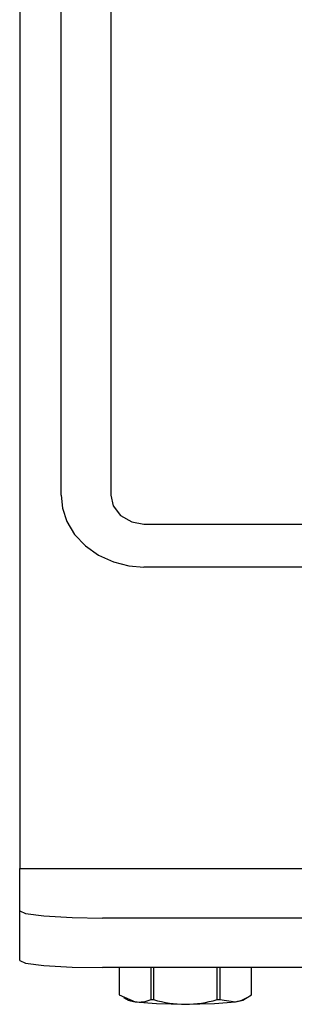
# Model space of a CAD drawing. Extents: x 325 to 507, y 353 to 542.
# Drawn here: x 351 to 353, y 454 to 460 of the extents above; entities that cross this region are included whole.
import ezdxf

# ---------------------------------------------------------------- set-up
doc = ezdxf.new("R2010")
doc.units = 0
for name, color, linetype in [('1105543552-4X10', 7, 'CONTINUOUS'), ('DEFAULT', 7, 'CONTINUOUS'), ('MP2003981_メインシャー', 7, 'CONTINUOUS'), ('MP3030230_センサーヘッ', 7, 'CONTINUOUS'), ('MP4050084_防水フロント', 7, 'CONTINUOUS')]:
    doc.layers.add(name, color=color, linetype=linetype)

# ---------------------------------------------------------------- blocks, each defined once
blk = doc.blocks.new('SE11')
at = {"layer": '1105543552-4X10', "color": 7, "linetype": 'CONTINUOUS'}
for p, q in [((10.601, 0.2214), (10.601, 0.0587)), ((10.6011, 0.2214), (10.6011, 0.0579)), ((10.7927, 0.029), (10.7927, 0.2214)), ((10.8084, 0.2214), (10.8084, 0.0282)), ((11.1916, 0.0282), (11.1916, 0.2214)), ((11.2073, 0.2214), (11.2073, 0.029)), ((11.3989, 0.0579), (11.3989, 0.2214)), ((11.399, 0.0587), (11.399, 0.2214)), ((10.601, 0.0587), (10.601, 0.0583)), ((10.601, 0.0583), (10.6011, 0.0579)), ((10.6011, 0.0579), (10.6969, 0.0153)), ((10.6263, 0.0416), (10.654, 0.0259)), ((10.654, 0.0259), (10.6698, 0.0204)), ((10.6698, 0.0204), (10.6969, 0.0153)), ((10.6969, 0.0153), (10.825, 0.0041)), ((10.7927, 0.029), (10.8005, 0.0286)), ((10.8005, 0.0286), (10.8084, 0.0282)), ((10.825, 0.0041), (11, 0)), ((11, 0), (11.175, 0.0041)), ((11.175, 0.0041), (11.3031, 0.0153)), ((11.1916, 0.0282), (11.1995, 0.0286)), ((11.1995, 0.0286), (11.2073, 0.029)), ((11.2073, 0.029), (11.3031, 0.0153)), ((11.3031, 0.0153), (11.3302, 0.0204)), ((11.3302, 0.0204), (11.346, 0.0259)), ((11.346, 0.0259), (11.3732, 0.0414)), ((11.3989, 0.0579), (11.399, 0.0583)), ((11.399, 0.0583), (11.399, 0.0587))]:
    blk.add_line(p, q, dxfattribs=at)
for centre, radius, start, end in [((10.7202, 0.194), 0.1802, 262.57987, 293.72566), ((11.0069, 0.7123), 0.7124, 253.82014, 269.4424), ((10.9931, 0.7119), 0.7119, 270.55261, 286.18484), ((11.2609, 0.2391), 0.2278, 280.69024, 307.30484)]:
    blk.add_arc(centre, radius, start, end, dxfattribs=at)
at = {"layer": 'MP2003981_メインシャー', "color": 7, "linetype": 'CONTINUOUS'}
for p, q in [((10, 19.5375), (10, 0.9187)), ((10, 0.9187), (10, 0.8182)), ((10, 0.8182), (30, 0.8182))]:
    blk.add_line(p, q, dxfattribs=at)
at = {"layer": 'MP3030230_センサーヘッ', "color": 7, "linetype": 'CONTINUOUS'}
for p, q in [((10.25, 3.0701), (10.25, 18.6585)), ((10.55, 18.658), (10.55, 3.0696)), ((10.25, 3.0701), (10.2583, 2.9913)), ((10.55, 3.0696), (10.564, 3.0058)), ((10.2583, 2.9913), (10.2851, 2.9107)), ((10.564, 3.0058), (10.6086, 2.9471)), ((10.2851, 2.9107), (10.3315, 2.8331)), ((10.6086, 2.9471), (10.6764, 2.9085)), ((10.6764, 2.9085), (10.75, 2.8964)), ((10.75, 2.8964), (29.25, 2.8964)), ((10.3315, 2.8331), (10.3964, 2.7639)), ((10.3964, 2.7639), (10.4764, 2.7076)), ((10.4764, 2.7076), (10.566, 2.6675)), ((10.566, 2.6675), (10.659, 2.6443)), ((10.659, 2.6443), (10.75, 2.637)), ((29.25, 2.637), (10.75, 2.637))]:
    blk.add_line(p, q, dxfattribs=at)
at = {"layer": 'MP4050084_防水フロント', "color": 7, "linetype": 'CONTINUOUS'}
for p, q in [((10, 0.5638), (10, 0.8182)), ((10, 0.265), (10, 0.5638)), ((10, 0.5638), (10.0351, 0.5478)), ((10, 0.5638), (10.0351, 0.5478)), ((10.0351, 0.5478), (10.1464, 0.533)), ((10.0351, 0.5478), (10.1464, 0.533)), ((10.1464, 0.533), (10.316, 0.5233)), ((10.1464, 0.533), (10.316, 0.5233)), ((10.316, 0.5233), (10.5, 0.5203)), ((10.316, 0.5233), (10.5, 0.5203)), ((29.5, 0.5203), (10.5, 0.5203)), ((29.5, 0.5203), (10.5, 0.5203)), ((10, 0.265), (10.0351, 0.2489)), ((10.0351, 0.2489), (10.1464, 0.2342)), ((10.1464, 0.2342), (10.316, 0.2245)), ((10.316, 0.2245), (10.5, 0.2214)), ((29.5, 0.2214), (10.5, 0.2214))]:
    blk.add_line(p, q, dxfattribs=at)

msp = doc.modelspace()

# ---------------------------------------------------------------- block references
at = {"layer": 'DEFAULT', "color": 7}
msp.add_blockref('SE11', (340.9458, 454.3458), dxfattribs=at)

doc.saveas('drawing.dxf')
